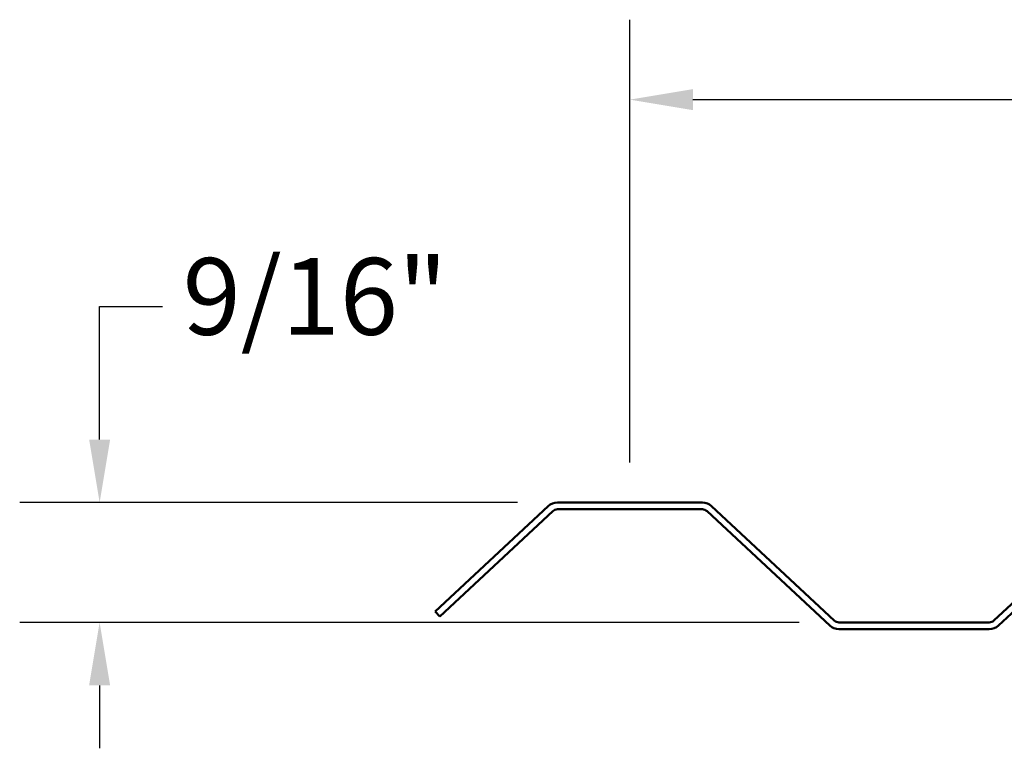
# Model space of a CAD drawing. Units: inches. Extents: x 0.9 to 50.1, y 0.9 to 32.1.
# Drawn here: x 6.2 to 10.9, y 13.9 to 17.3 of the extents above; entities that cross this region are included whole.
import ezdxf

# ---------------------------------------------------------------- set-up
doc = ezdxf.new("R2010")
doc.units = ezdxf.units.IN
doc.header["$LTSCALE"] = 3
doc.header["$MEASUREMENT"] = 0
doc.layers.add('Dimension (ANSI)', color=7, linetype='Continuous', lineweight=25)
doc.layers.add('Visible (ANSI)', color=7, linetype='Continuous', lineweight=50)
doc.styles.add('Note Text (ANSI)', font='tahoma.ttf')
doc.dimstyles.new('Architectural (ANSI)', dxfattribs={"dimscale": 3, "dimtxt": 0.12, "dimasz": 0.098425, "dimexe": 0.125, "dimexo": 0.0625, "dimgap": 0.031496, "dimtad": 0, "dimtih": 1, "dimtoh": 1, "dimdec": 4, "dimrnd": 1e-08, "dimzin": 3, "dimdsep": 46, "dimlunit": 4, "dimtxsty": 'Note Text (ANSI)', "dimcen": 0.09, "dimdle": 0.393701, "dimclrd": 256, "dimclre": 256, "dimclrt": 256, "dimadec": 0, "dimazin": 3, "dimtfac": 1, "dimtofl": 0, "dimtmove": 0, "dimatfit": 3, "dimfxl": 1, "dimfrac": 2, "dimtolj": 1, "dimtzin": 12, "dimlwd": -1, "dimlwe": -1, "dimarcsym": 0})
doc.dimstyles.new('Default (ANSI)', dxfattribs={"dimscale": 3, "dimtxt": 0.12, "dimasz": 0.098425, "dimexe": 0.125, "dimexo": 0.0625, "dimgap": 0.031496, "dimtad": 0, "dimtih": 1, "dimtoh": 1, "dimrnd": 1e-08, "dimzin": 4, "dimdsep": 46, "dimtxsty": 'Note Text (ANSI)', "dimcen": 0.09, "dimdle": 0.393701, "dimclrd": 256, "dimclre": 256, "dimclrt": 256, "dimadec": 0, "dimazin": 1, "dimtfac": 1, "dimtofl": 0, "dimtmove": 0, "dimatfit": 3, "dimfxl": 1, "dimtolj": 1, "dimtzin": 4, "dimlwd": -1, "dimlwe": -1, "dimarcsym": 0})

# ---------------------------------------------------------------- blocks, each defined once
blk = doc.blocks.new('*D6')
at = {"layer": 'Defpoints', "color": 0, "transparency": 16777216}
for p in [(9.0935, 16.9019), (9.0935, 15.0121), (41.105, 15.0121)]:
    blk.add_point(p, dxfattribs=at)
at = {"layer": 'Dimension (ANSI)', "transparency": 16777216}
for p, q in [((9.0935, 15.1996), (9.0935, 17.2769)), ((41.105, 15.1996), (41.105, 17.2769)), ((9.3888, 16.9019), (22.3527, 16.9019)), ((40.8097, 16.9019), (27.8457, 16.9019))]:
    blk.add_line(p, q, dxfattribs=at)
for points in [[(9.3888, 16.9511), (9.3888, 16.8527), (9.0935, 16.9019)], [(40.8097, 16.9511), (40.8097, 16.8527), (41.105, 16.9019)]]:
    blk.add_solid(points, dxfattribs=at)
at = {"layer": 'Dimension (ANSI)', "transparency": 16777216, "insert": (22.4472, 17.1411), "char_height": 0.36, "attachment_point": 1, "style": 'Note Text (ANSI)'}
blk.add_mtext('\\A1; 32 1/4" Panel Coverage', dxfattribs=at)
blk = doc.blocks.new('*D7')
at = {"layer": 'Defpoints', "color": 0, "transparency": 16777216}
for p in [(8.7536, 15.0121), (6.6052, 14.4496), (10.0744, 14.4496)]:
    blk.add_point(p, dxfattribs=at)
at = {"layer": 'Dimension (ANSI)', "transparency": 16777216}
for p, q in [((6.6052, 15.3074), (6.6052, 15.9315)), ((6.6052, 15.9315), (6.9004, 15.9315)), ((8.5661, 15.0121), (6.2302, 15.0121)), ((9.8869, 14.4496), (6.2302, 14.4496)), ((6.6052, 14.1544), (6.6052, 13.8591))]:
    blk.add_line(p, q, dxfattribs=at)
for points in [[(6.556, 15.3074), (6.6544, 15.3074), (6.6052, 15.0121)], [(6.556, 14.1544), (6.6544, 14.1544), (6.6052, 14.4496)]]:
    blk.add_solid(points, dxfattribs=at)
at = {"layer": 'Dimension (ANSI)', "transparency": 16777216, "insert": (6.9949, 16.1588), "char_height": 0.36, "attachment_point": 1, "style": 'Note Text (ANSI)'}
blk.add_mtext('\\A1;9/16"', dxfattribs=at)

msp = doc.modelspace()

# ---------------------------------------------------------------- linework, layer by layer
at = {"layer": 'Visible (ANSI)'}
for p, q in [((8.70998, 14.99494), (8.17991, 14.50063)), ((8.20173, 14.47723), (8.73181, 14.97153)), ((9.43334, 15.01213), (8.75363, 15.01213)), ((8.75363, 14.98013), (9.43334, 14.98013)), ((9.45516, 14.97153), (10.03071, 14.43482)), ((10.05253, 14.45823), (9.47698, 14.99494)), ((11.37665, 14.99494), (10.8011, 14.45823)), ((10.82292, 14.43482), (11.39847, 14.97153)), ((8.20173, 14.47723), (8.17991, 14.50063)), ((10.77927, 14.44963), (10.07436, 14.44963)), ((10.07436, 14.41763), (10.77927, 14.41763))]:
    msp.add_line(p, q, dxfattribs=at)
for centre, radius, start, end in [((8.75363, 14.94813), 0.064, 90, 133), ((8.75363, 14.94813), 0.032, 90, 133), ((9.43334, 14.94813), 0.064, 47, 90), ((9.43334, 14.94813), 0.032, 47, 90), ((10.07436, 14.48163), 0.064, 227, 270), ((10.07436, 14.48163), 0.032, 227, 270), ((10.77927, 14.48163), 0.032, 270, 313), ((10.77927, 14.48163), 0.064, 270, 313)]:
    msp.add_arc(centre, radius, start, end, dxfattribs=at)

# ---------------------------------------------------------------- dimensions: what is measured, and where the dimension line sits
at = {"layer": 'Dimension (ANSI)'}
dim = msp.add_linear_dim(base=(9.09348, 16.90189), p1=(41.10499, 15.01213), p2=(9.09348, 15.01213), angle=180, text=' 32 1/4" Panel Coverage', dimstyle='Default (ANSI)', override={"dimtih": 0, "dimtoh": 0, "dimdec": 2, "dimtp": 0, "dimtm": 0, "dimtdec": 2, "dimatfit": 1}, dxfattribs=at)
dim.commit()
dim.dimension.update_dxf_attribs({"geometry": '*D6', "text_midpoint": (25.09924, 16.90189), "dimtype": 160})
dim = msp.add_linear_dim(base=(6.60517, 14.44963), p1=(8.75363, 15.01213), p2=(10.07436, 14.44963), angle=90, dimstyle='Architectural (ANSI)', override={"dimdec": 4, "dimlfac": 1, "dimtp": 0, "dimtm": 0, "dimtdec": 2, "dimatfit": 1}, dxfattribs=at)
dim.commit()
dim.dimension.update_dxf_attribs({"geometry": '*D7', "text_midpoint": (7.57253, 15.93154), "dimtype": 160})

doc.saveas('drawing.dxf')
